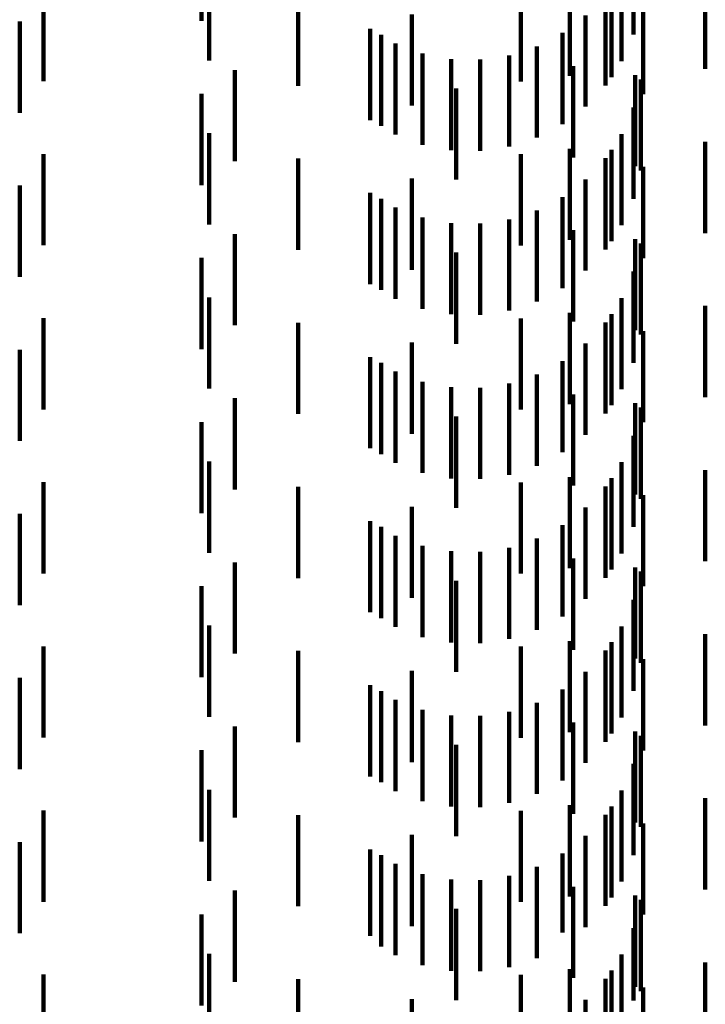
# Model space of a CAD drawing. Units: metres. Extents: x 0 to 2.6, y -0.85 to 0.85.
# Drawn here: x 0.09 to 0.1, y -0.55 to -0.54 of the extents above; entities that cross this region are included whole.
import ezdxf

# ---------------------------------------------------------------- set-up
doc = ezdxf.new("R2010")
doc.units = ezdxf.units.M
doc.linetypes.add('AUSGEZOGEN', pattern=[0])
doc.linetypes.add('VERDECKT2_S2', pattern=[0.0018, 0.001, -0.0008])
doc.layers.add('Standard', color=7, linetype='AUSGEZOGEN', lineweight=13)

msp = doc.modelspace()

# ---------------------------------------------------------------- linework, layer by layer
at = {"layer": 'Standard', "color": 253, "linetype": 'VERDECKT2_S2', "lineweight": 140, "transparency": 33554687}
for p, q in [((0.091506, -0.534831), (0.091506, -0.535831)), ((0.096241, -0.534981), (0.096241, -0.535981)), ((0.091591, -0.535264), (0.091591, -0.536264)), ((0.096111, -0.535272), (0.096111, -0.536272)), ((0.095544, -0.535434), (0.095544, -0.536434)), ((0.096001, -0.535447), (0.096001, -0.536447)), ((0.097028, -0.535358), (0.097028, -0.536358)), ((0.089774, -0.535492), (0.089774, -0.536492)), ((0.092564, -0.535542), (0.092564, -0.536542)), ((0.095005, -0.535494), (0.095005, -0.536494)), ((0.095935, -0.535538), (0.095935, -0.536538)), ((0.096347, -0.535633), (0.096347, -0.536633)), ((0.093812, -0.53576), (0.093812, -0.53676)), ((0.095716, -0.53577), (0.095716, -0.53677)), ((0.089513, -0.535838), (0.089513, -0.536838)), ((0.093355, -0.535918), (0.093355, -0.536918)), ((0.093474, -0.535982), (0.093474, -0.536982)), ((0.095462, -0.535963), (0.095462, -0.536963)), ((0.093631, -0.536078), (0.093631, -0.537078)), ((0.09518, -0.53611), (0.09518, -0.53711)), ((0.09393, -0.536189), (0.09393, -0.537189)), ((0.094877, -0.536209), (0.094877, -0.537209)), ((0.094243, -0.536249), (0.094243, -0.537249)), ((0.094562, -0.536255), (0.094562, -0.537255)), ((0.091873, -0.53637), (0.091873, -0.53737)), ((0.095578, -0.536328), (0.095578, -0.537328)), ((0.09626, -0.536425), (0.09626, -0.537425)), ((0.09632, -0.536472), (0.09632, -0.537472)), ((0.091506, -0.536631), (0.091506, -0.537631)), ((0.094296, -0.536572), (0.094296, -0.537572)), ((0.096241, -0.536781), (0.096241, -0.537781)), ((0.091591, -0.537064), (0.091591, -0.538064)), ((0.096111, -0.537072), (0.096111, -0.538072)), ((0.097028, -0.537158), (0.097028, -0.538158)), ((0.089774, -0.537292), (0.089774, -0.538292)), ((0.095005, -0.537294), (0.095005, -0.538294)), ((0.095544, -0.537234), (0.095544, -0.538234)), ((0.096001, -0.537247), (0.096001, -0.538247)), ((0.092564, -0.537342), (0.092564, -0.538342)), ((0.095935, -0.537338), (0.095935, -0.538338)), ((0.096347, -0.537433), (0.096347, -0.53793)), ((0.093812, -0.53756), (0.093812, -0.53856)), ((0.095716, -0.53757), (0.095716, -0.53857)), ((0.089513, -0.537638), (0.089513, -0.538638)), ((0.093355, -0.537718), (0.093355, -0.538718)), ((0.093474, -0.537782), (0.093474, -0.538782)), ((0.095462, -0.537763), (0.095462, -0.538763)), ((0.093631, -0.537878), (0.093631, -0.538878)), ((0.09518, -0.53791), (0.09518, -0.53891)), ((0.096347, -0.53793), (0.096347, -0.538433)), ((0.09393, -0.537989), (0.09393, -0.538989)), ((0.094243, -0.538049), (0.094243, -0.539049)), ((0.094562, -0.538055), (0.094562, -0.539055)), ((0.094877, -0.538009), (0.094877, -0.539009)), ((0.095578, -0.538128), (0.095578, -0.539128)), ((0.091873, -0.53817), (0.091873, -0.53917)), ((0.09626, -0.538225), (0.09626, -0.538679)), ((0.094296, -0.538372), (0.094296, -0.539372)), ((0.09632, -0.538272), (0.09632, -0.539272)), ((0.091506, -0.538431), (0.091506, -0.539431)), ((0.096241, -0.538581), (0.096241, -0.539581)), ((0.09626, -0.538679), (0.09626, -0.539225)), ((0.091591, -0.538864), (0.091591, -0.539864)), ((0.096111, -0.538872), (0.096111, -0.539872)), ((0.097028, -0.538958), (0.097028, -0.539958)), ((0.089774, -0.539092), (0.089774, -0.540092)), ((0.095005, -0.539094), (0.095005, -0.540094)), ((0.095544, -0.539034), (0.095544, -0.540034)), ((0.096001, -0.539047), (0.096001, -0.539405)), ((0.092564, -0.539142), (0.092564, -0.540142)), ((0.095935, -0.539138), (0.095935, -0.540138)), ((0.096347, -0.539233), (0.096347, -0.540233)), ((0.089513, -0.539438), (0.089513, -0.540438)), ((0.093812, -0.53936), (0.093812, -0.54036)), ((0.095716, -0.53937), (0.095716, -0.54037)), ((0.096001, -0.539405), (0.096001, -0.540047)), ((0.093355, -0.539518), (0.093355, -0.540518)), ((0.095462, -0.539563), (0.095462, -0.540563)), ((0.093474, -0.539582), (0.093474, -0.540582)), ((0.093631, -0.539678), (0.093631, -0.540678)), ((0.09518, -0.53971), (0.09518, -0.54071)), ((0.09393, -0.539789), (0.09393, -0.540789)), ((0.094243, -0.539849), (0.094243, -0.540849)), ((0.094562, -0.539855), (0.094562, -0.540855)), ((0.094877, -0.539809), (0.094877, -0.540809)), ((0.091873, -0.53997), (0.091873, -0.54097)), ((0.095578, -0.539928), (0.095578, -0.540088)), ((0.095578, -0.540088), (0.095578, -0.540928)), ((0.09626, -0.540025), (0.09626, -0.541025)), ((0.09632, -0.540072), (0.09632, -0.541072)), ((0.094296, -0.540172), (0.094296, -0.541172)), ((0.091506, -0.540231), (0.091506, -0.541231)), ((0.096241, -0.540381), (0.096241, -0.541381)), ((0.091591, -0.540664), (0.091591, -0.541664)), ((0.096111, -0.540672), (0.096111, -0.541672)), ((0.095544, -0.540834), (0.095544, -0.541834)), ((0.096001, -0.540847), (0.096001, -0.541847)), ((0.097028, -0.540758), (0.097028, -0.54082)), ((0.097028, -0.54082), (0.097028, -0.541758)), ((0.089774, -0.540892), (0.089774, -0.541892)), ((0.092564, -0.540942), (0.092564, -0.541942)), ((0.095005, -0.540894), (0.095005, -0.541894)), ((0.095935, -0.540938), (0.095935, -0.541938)), ((0.096347, -0.541033), (0.096347, -0.542033)), ((0.093812, -0.54116), (0.093812, -0.54216)), ((0.095716, -0.54117), (0.095716, -0.54217)), ((0.089513, -0.541238), (0.089513, -0.542238)), ((0.093355, -0.541318), (0.093355, -0.542318)), ((0.093474, -0.541382), (0.093474, -0.541681)), ((0.095462, -0.541363), (0.095462, -0.542363)), ((0.093631, -0.541478), (0.093631, -0.542478)), ((0.09518, -0.54151), (0.09518, -0.54251)), ((0.09393, -0.541589), (0.09393, -0.542589)), ((0.094877, -0.541609), (0.094877, -0.542609)), ((0.093474, -0.541681), (0.093474, -0.542382)), ((0.094243, -0.541649), (0.094243, -0.542649)), ((0.094562, -0.541655), (0.094562, -0.542655)), ((0.091873, -0.54177), (0.091873, -0.54277)), ((0.095578, -0.541728), (0.095578, -0.542728)), ((0.09626, -0.541825), (0.09626, -0.542825)), ((0.09632, -0.541872), (0.09632, -0.542872)), ((0.091506, -0.542031), (0.091506, -0.543031)), ((0.094296, -0.541972), (0.094296, -0.542972)), ((0.096241, -0.542181), (0.096241, -0.543181)), ((0.091591, -0.542464), (0.091591, -0.543464)), ((0.096111, -0.542472), (0.096111, -0.543472)), ((0.097028, -0.542558), (0.097028, -0.543558)), ((0.089774, -0.542692), (0.089774, -0.543692)), ((0.095005, -0.542694), (0.095005, -0.543694)), ((0.095544, -0.542634), (0.095544, -0.543634)), ((0.096001, -0.542647), (0.096001, -0.543647)), ((0.092564, -0.542742), (0.092564, -0.543742)), ((0.095935, -0.542738), (0.095935, -0.543738)), ((0.096347, -0.542833), (0.096347, -0.543833)), ((0.093812, -0.54296), (0.093812, -0.54325)), ((0.095716, -0.54297), (0.095716, -0.54397)), ((0.089513, -0.543038), (0.089513, -0.544038)), ((0.093355, -0.543118), (0.093355, -0.544118)), ((0.093474, -0.543182), (0.093474, -0.544182)), ((0.095462, -0.543163), (0.095462, -0.544163)), ((0.093631, -0.543278), (0.093631, -0.544278)), ((0.093812, -0.54325), (0.093812, -0.54396)), ((0.09518, -0.54331), (0.09518, -0.54431)), ((0.09393, -0.543389), (0.09393, -0.544389)), ((0.094243, -0.543449), (0.094243, -0.544449)), ((0.094562, -0.543455), (0.094562, -0.544455)), ((0.094877, -0.543409), (0.094877, -0.544409)), ((0.095578, -0.543528), (0.095578, -0.544528)), ((0.091873, -0.54357), (0.091873, -0.544154)), ((0.09626, -0.543625), (0.09626, -0.544625)), ((0.094296, -0.543772), (0.094296, -0.544772)), ((0.09632, -0.543672), (0.09632, -0.544672)), ((0.091506, -0.543831), (0.091506, -0.544831)), ((0.096241, -0.543981), (0.096241, -0.544981)), ((0.091873, -0.544154), (0.091873, -0.54457)), ((0.091591, -0.544264), (0.091591, -0.545264)), ((0.096111, -0.544272), (0.096111, -0.545272)), ((0.097028, -0.544358), (0.097028, -0.545358)), ((0.089774, -0.544492), (0.089774, -0.544821)), ((0.095005, -0.544494), (0.095005, -0.545494)), ((0.095544, -0.544434), (0.095544, -0.545434)), ((0.096001, -0.544447), (0.096001, -0.545447)), ((0.092564, -0.544542), (0.092564, -0.545542)), ((0.095935, -0.544538), (0.095935, -0.545538)), ((0.096347, -0.544633), (0.096347, -0.545633)), ((0.089513, -0.544838), (0.089513, -0.545838)), ((0.089774, -0.544821), (0.089774, -0.545492)), ((0.093812, -0.54476), (0.093812, -0.54576)), ((0.095716, -0.54477), (0.095716, -0.54577)), ((0.093355, -0.544918), (0.093355, -0.545865)), ((0.095462, -0.544963), (0.095462, -0.545831)), ((0.093474, -0.544982), (0.093474, -0.545982)), ((0.093631, -0.545078), (0.093631, -0.545744)), ((0.09518, -0.54511), (0.09518, -0.545719)), ((0.09393, -0.545189), (0.09393, -0.545659)), ((0.094243, -0.545249), (0.094243, -0.545614)), ((0.094562, -0.545255), (0.094562, -0.545609)), ((0.094877, -0.545209), (0.094877, -0.545644)), ((0.091873, -0.54537), (0.091873, -0.54637)), ((0.095578, -0.545328), (0.095578, -0.546328)), ((0.09626, -0.545425), (0.09626, -0.546425)), ((0.09632, -0.545472), (0.09632, -0.546472)), ((0.094243, -0.545614), (0.094243, -0.546249)), ((0.094296, -0.545572), (0.094296, -0.546572)), ((0.094562, -0.545609), (0.094562, -0.546255)), ((0.091506, -0.545631), (0.091506, -0.546631)), ((0.09393, -0.545659), (0.09393, -0.546189)), ((0.094877, -0.545644), (0.094877, -0.546209)), ((0.09518, -0.545719), (0.09518, -0.54611)), ((0.093631, -0.545744), (0.093631, -0.546078)), ((0.095462, -0.545831), (0.095462, -0.545831)), ((0.096241, -0.545781), (0.096241, -0.546577)), ((0.093355, -0.545865), (0.093355, -0.545865)), ((0.091591, -0.546064), (0.091591, -0.547064)), ((0.096111, -0.546072), (0.096111, -0.546356)), ((0.095544, -0.546234), (0.095544, -0.547234)), ((0.096001, -0.546247), (0.096001, -0.547247)), ((0.097028, -0.546158), (0.097028, -0.547158)), ((0.089774, -0.546292), (0.089774, -0.547292)), ((0.092564, -0.546342), (0.092564, -0.547342)), ((0.095005, -0.546294), (0.095005, -0.547294)), ((0.095935, -0.546338), (0.095935, -0.547338)), ((0.096111, -0.546356), (0.096111, -0.547072)), ((0.096347, -0.546433), (0.096347, -0.547433)), ((0.093812, -0.54656), (0.093812, -0.54756)), ((0.095716, -0.54657), (0.095716, -0.54757)), ((0.096241, -0.546577), (0.096241, -0.546577))]:
    msp.add_line(p, q, dxfattribs=at)

doc.saveas('drawing.dxf')
